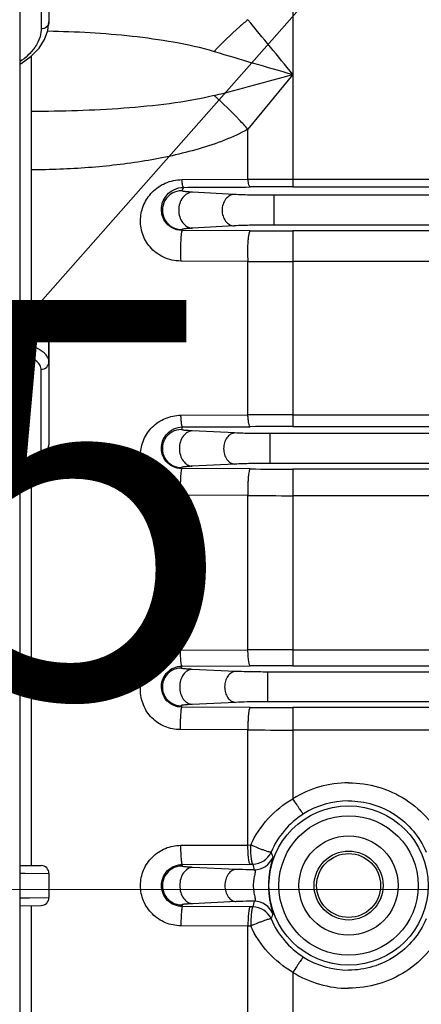
# Model space of a CAD drawing. Units: millimetres. Extents: x 525 to 3228, y 2257 to 4168.
# Drawn here: x 1677 to 1698, y 3317 to 3366 of the extents above; entities that cross this region are included whole.
import ezdxf

# ---------------------------------------------------------------- set-up
doc = ezdxf.new("R2010")
doc.units = ezdxf.units.MM
doc.linetypes.add('CENTER', pattern=[50.8, 31.75, -6.35, 6.35, -6.35])
doc.layers.get('0').update_dxf_attribs({"lineweight": 30})
doc.layers.add('06___PRT_ALL_SURFS', color=7, linetype='Continuous')
for name, color, linetype, lineweight in [('中心线层', 7, 'CENTER', 25), ('标注层', 7, 'Continuous', 25), ('粗实线', 7, 'Continuous', 20)]:
    doc.layers.add(name, color=color, linetype=linetype, lineweight=lineweight)
doc.styles.get("Standard").update_dxf_attribs({"font": 'gbenor.shx', "bigfont": 'gbcbig.shx'})
doc.styles.add('国标', font='gbenor.shx', dxfattribs={"bigfont": 'gbcbig.shx'})
doc.styles.add('宋体', font='Microsoft YaHei.ttf')
doc.dimstyles.get("Standard").update_dxf_attribs({"dimscale": 6, "dimtxt": 2.5, "dimasz": 2, "dimexe": 1.5, "dimexo": 0.5, "dimtad": 1, "dimdsep": 46, "dimtxsty": 'Standard', "dimcen": 0.09, "dimadec": 0, "dimazin": 0, "dimtp": 0.01, "dimtm": 0.01, "dimtfac": 1, "dimtofl": 0, "dimtmove": 0, "dimatfit": 3, "dimfxl": 1, "dimtolj": 1, "dimlwd": 25, "dimlwe": 25, "dimarcsym": 0})

# ---------------------------------------------------------------- blocks, each defined once
blk = doc.blocks.new('*D6')
at = {"layer": 'Defpoints', "color": 0, "transparency": 16777216}
for p in [(1865.002, 3548.431), (1547.201, 3344.166), (1865.002, 3322.489)]:
    blk.add_point(p, dxfattribs=at)
at = {"layer": '标注层', "color": 0, "lineweight": 25, "transparency": 16777216}
for p, q in [((1547.201, 3347.166), (1547.201, 3557.431)), ((1865.002, 3325.489), (1865.002, 3557.431)), ((1559.201, 3548.431), (1853.002, 3548.431))]:
    blk.add_line(p, q, dxfattribs=at)
at = {"layer": '标注层', "color": 0, "transparency": 16777216}
for points in [[(1559.201, 3550.431), (1559.201, 3546.431), (1547.201, 3548.431)], [(1853.002, 3550.431), (1853.002, 3546.431), (1865.002, 3548.431)]]:
    blk.add_solid(points, dxfattribs=at)
at = {"layer": '标注层', "color": 0, "transparency": 16777216, "insert": (1706.101, 3559.681), "char_height": 15, "attachment_point": 5}
blk.add_mtext('\\A1;318', dxfattribs=at)
blk = doc.blocks.new('*D18')
at = {"layer": 'Defpoints', "color": 0, "transparency": 16777216}
for p in [(1678.847, 3508.836), (1678.847, 3424.036), (1547.201, 3344.167)]:
    blk.add_point(p, dxfattribs=at)
at = {"layer": '标注层', "color": 0, "lineweight": 25, "transparency": 16777216}
for p, q in [((1547.201, 3347.167), (1547.201, 3517.836)), ((1678.847, 3427.036), (1678.847, 3517.836)), ((1559.201, 3508.836), (1666.847, 3508.836))]:
    blk.add_line(p, q, dxfattribs=at)
at = {"layer": '标注层', "color": 0, "transparency": 16777216}
for points in [[(1559.201, 3510.836), (1559.201, 3506.836), (1547.201, 3508.836)], [(1666.847, 3510.836), (1666.847, 3506.836), (1678.847, 3508.836)]]:
    blk.add_solid(points, dxfattribs=at)
at = {"layer": '标注层', "color": 0, "transparency": 16777216, "insert": (1613.024, 3520.086), "char_height": 15, "attachment_point": 5}
blk.add_mtext('\\A1;132', dxfattribs=at)

msp = doc.modelspace()

# ---------------------------------------------------------------- linework, layer by layer
at = {"color": 0, "linetype": 'Continuous', "lineweight": -3}
for p, q in [((1677.425, 3464.637), (1677.439, 3213.389)), ((1678.902, 3375.093), (1678.902, 3365.965)), ((1678.506, 3373.7), (1678.506, 3365.618)), ((1691.193, 3367.526), (1691.193, 3357.665)), ((1678.849, 3365.531), (1678.901, 3365.964)), ((1678.002, 3364.246), (1678.002, 3351.086)), ((1691.193, 3363.324), (1688.926, 3360.565)), ((1688.926, 3358.046), (1688.926, 3360.565)), ((1685.604, 3358.029), (1688.926, 3358.046)), ((1688.926, 3358.046), (1691.193, 3358.048)), ((1691.193, 3358.048), (1722.218, 3358.048)), ((1691.193, 3357.665), (1722.218, 3357.665)), ((1688.23, 3357.278), (1686.135, 3357.395)), ((1716.689, 3357.238), (1690.227, 3357.238)), ((1690.227, 3357.238), (1690.227, 3355.739)), ((1688.23, 3355.699), (1686.135, 3355.583)), ((1716.689, 3355.739), (1690.227, 3355.739)), ((1689.039, 3355.45), (1685.618, 3355.467)), ((1722.246, 3355.444), (1691.193, 3355.444)), ((1691.193, 3355.444), (1691.193, 3345.596)), ((1688.926, 3353.912), (1685.539, 3353.929)), ((1688.926, 3346.182), (1688.926, 3353.912)), ((1722.246, 3353.901), (1691.193, 3353.901)), ((1678.902, 3350.032), (1678.902, 3344.681)), ((1678.506, 3344.294), (1678.506, 3348.478)), ((1685.552, 3346.167), (1688.926, 3346.182)), ((1691.193, 3346.185), (1790.502, 3346.185)), ((1685.63, 3345.574), (1689.039, 3345.59)), ((1691.193, 3345.596), (1790.502, 3345.596)), ((1688.275, 3345.272), (1686.123, 3345.379)), ((1790.502, 3345.238), (1690.025, 3345.238)), ((1690.025, 3345.238), (1690.025, 3343.739)), ((1678.838, 3344.369), (1678.901, 3344.683)), ((1678.002, 3343.625), (1678.002, 3323.498)), ((1688.275, 3343.706), (1686.123, 3343.599)), ((1790.502, 3343.739), (1690.025, 3343.739)), ((1677.431, 3343.397), (1677.521, 3343.425)), ((1685.573, 3343.532), (1685.598, 3343.476)), ((1689.039, 3343.46), (1685.598, 3343.476)), ((1790.502, 3343.455), (1691.193, 3343.455)), ((1691.193, 3343.455), (1691.193, 3333.557)), ((1688.926, 3342.124), (1685.52, 3342.14)), ((1688.926, 3334.347), (1688.926, 3342.124)), ((1790.502, 3342.116), (1691.193, 3342.116)), ((1685.526, 3334.333), (1688.926, 3334.347)), ((1691.193, 3334.351), (1705.746, 3334.351)), ((1685.563, 3333.435), (1685.604, 3333.537)), ((1685.604, 3333.537), (1689.039, 3333.552)), ((1688.31, 3333.269), (1686.118, 3333.372)), ((1706.437, 3333.238), (1689.917, 3333.238)), ((1689.917, 3333.238), (1689.917, 3331.739)), ((1691.193, 3333.557), (1705.746, 3333.557)), ((1688.31, 3331.709), (1686.118, 3331.606)), ((1790.502, 3331.739), (1689.917, 3331.739)), ((1685.563, 3331.542), (1685.592, 3331.471)), ((1689.039, 3331.457), (1685.592, 3331.471)), ((1790.502, 3331.451), (1691.193, 3331.451)), ((1691.193, 3331.451), (1691.193, 3326.86)), ((1688.926, 3330.323), (1685.514, 3330.338)), ((1688.926, 3324.528), (1688.926, 3330.323)), ((1790.502, 3330.317), (1691.193, 3330.317)), ((1685.548, 3324.514), (1688.926, 3324.528)), ((1688.926, 3324.528), (1689.07, 3324.529)), ((1677.433, 3323.504), (1678.506, 3323.493)), ((1685.592, 3323.465), (1685.627, 3323.55)), ((1685.627, 3323.55), (1689.039, 3323.564)), ((1688.343, 3323.301), (1686.14, 3323.403)), ((1689.039, 3323.564), (1689.175, 3323.565)), ((1677.442, 3323.109), (1677.701, 3323.106)), ((1677.701, 3323.106), (1678.902, 3323.093)), ((1678.902, 3323.093), (1678.902, 3321.885)), ((1677.438, 3321.869), (1677.582, 3321.87)), ((1677.582, 3321.87), (1677.922, 3321.874)), ((1677.922, 3321.874), (1678.902, 3321.885)), ((1677.433, 3321.473), (1678.506, 3321.485)), ((1678.002, 3321.479), (1678.002, 3301.352)), ((1685.592, 3321.513), (1685.627, 3321.427)), ((1689.039, 3321.413), (1685.627, 3321.427)), ((1688.343, 3321.677), (1686.14, 3321.575)), ((1689.175, 3321.412), (1689.039, 3321.413)), ((1688.926, 3320.449), (1685.548, 3320.463)), ((1688.926, 3314.654), (1688.926, 3320.449)), ((1689.069, 3320.448), (1688.926, 3320.449)), ((1691.193, 3318.117), (1691.193, 3313.526))]:
    msp.add_line(p, q, dxfattribs=at)
for points in [[(1678.4, 3364.654), (1678.683, 3365.086), (1678.849, 3365.531)], [(1677.43, 3363.836), (1677.508, 3363.879), (1678.005, 3364.249), (1678.4, 3364.654)], [(1678.035, 3351.071), (1677.574, 3351.268), (1677.431, 3351.314)], [(1678.901, 3350.048), (1678.858, 3350.289), (1678.69, 3350.586), (1678.407, 3350.848), (1678.035, 3351.071)], [(1677.521, 3343.425), (1678.005, 3343.626), (1678.382, 3343.846), (1678.659, 3344.09), (1678.838, 3344.369)]]:
    msp.add_lwpolyline(points, dxfattribs=at)
for radius in [4.013, 3.513, 2.5, 1.737, 1.61]:
    msp.add_circle((1694.002, 3322.489), radius, dxfattribs=at)
for centre, radius, start, end in [((367.154, 2276.459), 1712.996, 39.381569, 39.500924), ((1736.208, 3524.414), 167.261, 252.97123, 254.3873), ((1640.524, 3544.425), 188.056, 284.37929, 285.63068), ((1702.187, 3349.139), 18.564, 152.7493, 153.3372), ((1678.17, 5022.338), 1664.716, 270.258585, 270.374091), ((1691.189, 3028.343), 329.322, 89.9994, 90.37409), ((1685.596, 3356.489), 0.98, 89.9639, 270.0361), ((1703.145, 3364.322), 19.638, 206.6696, 206.8043), ((1691.192, 3729.544), 374.1, 269.6703, 270.00014), ((1691.192, 3593.471), 239.569, 269.45801, 270.00019), ((1691.184, 2277.279), 1068.906, 89.999527, 90.121041), ((1691.189, 2959.19), 386.406, 89.99938, 90.31872), ((1685.573, 3344.489), 0.957, 89.9675, 270.0325), ((1723.622, 3328.676), 41.581, 156.0215, 156.2143), ((1691.192, 3757.488), 414.033, 269.70211, 270.00014), ((1691.192, 3648), 305.884, 269.57553, 270.00017), ((1691.186, 2638.504), 695.847, 89.999466, 90.186127), ((1685.562, 3332.489), 0.947, 89.9696, 270.0304), ((1691.188, 2914.635), 418.922, 89.99939, 90.29394), ((1691.192, 3763.363), 431.911, 269.71445, 270.00014), ((1691.192, 3729.755), 399.438, 269.67497, 270.00015), ((1693.999, 3322.344), 5.317, 89.9672, 121.8558), ((1694.002, 3322.5), 4.251, 90.0012, 122.3599), ((1694.003, 3322.502), 4.25, 122.3846, 156.899), ((1689.175, 3324.565), 1, 270.0075, 336.6727), ((1689.246, 3324.276), 1, 270.0113, 339.3546), ((1695.785, 3326.068), 6, 198.452, 200.9453), ((1678.501, 3323.093), 0.4, 359.9995, 89.3568), ((1685.592, 3322.489), 0.976, 89.9701, 270.0299), ((1696.465, 3325.189), 7.469, 192.5613, 194.8449), ((1678.501, 3321.885), 0.4, 270.6414, 0.0004), ((1696.465, 3319.788), 7.469, 165.1554, 167.439), ((1689.175, 3320.412), 1, 23.3273, 89.9924), ((1689.246, 3320.701), 1, 20.6455, 89.9888), ((1695.784, 3318.909), 5.999, 159.0547, 161.5479), ((1694.002, 3322.475), 4.249, 203.0973, 237.618), ((1694.002, 3322.478), 4.251, 237.6401, 269.9988), ((1693.999, 3322.633), 5.317, 238.1439, 270.0331)]:
    msp.add_arc(centre, radius, start, end, dxfattribs=at)
for points, knots in [([(1678.902, 3365.965), (1678.902, 3365.875), (1678.804, 3365.682), (1678.605, 3365.619), (1678.506, 3365.618)], [0, 0, 0, 0, 0.474784, 1, 1, 1, 1]), ([(1688.926, 3366.08), (1688.783, 3365.962), (1688.194, 3365.455), (1687.635, 3364.913), (1687.225, 3364.486)], [0, 0, 0, 0, 0.238272, 1, 1, 1, 1]), ([(1678.506, 3365.618), (1678.506, 3365.561), (1678.492, 3365.328), (1678.419, 3365.099), (1678.34, 3364.941)], [0, 0, 0, 0, 0.243545, 1, 1, 1, 1]), ([(1678.841, 3365.512), (1679.551, 3365.5), (1680.969, 3365.448), (1683.087, 3365.275), (1685.181, 3364.987), (1686.558, 3364.691), (1687.225, 3364.486)], [0, 0, 0, 0, 0.251433, 0.502437, 0.752592, 1, 1, 1, 1]), ([(1678.34, 3364.941), (1678.295, 3364.85), (1678.063, 3364.466), (1677.719, 3364.159), (1677.435, 3363.961)], [0, 0, 0, 0, 0.225279, 1, 1, 1, 1]), ([(1687.225, 3362.261), (1686.488, 3362.071), (1684.969, 3361.823), (1682.668, 3361.602), (1680.339, 3361.484), (1678.781, 3361.458), (1678.002, 3361.458)], [0, 0, 0, 0, 0.246176, 0.496265, 0.747845, 1, 1, 1, 1]), ([(1688.926, 3360.565), (1688.787, 3360.72), (1688.247, 3361.311), (1687.672, 3361.871), (1687.225, 3362.261)], [0, 0, 0, 0, 0.259926, 1, 1, 1, 1]), ([(1688.926, 3360.565), (1688.548, 3360.353), (1687.739, 3359.985), (1686.011, 3359.416), (1683.72, 3358.918), (1680.885, 3358.594), (1678.966, 3358.522), (1678.002, 3358.522)], [0, 0, 0, 0, 0.115881, 0.23702, 0.486455, 0.74193, 1, 1, 1, 1]), ([(1685.539, 3353.929), (1685.242, 3353.931), (1684.655, 3354.061), (1683.966, 3354.586), (1683.569, 3355.295), (1683.471, 3356.058), (1683.647, 3356.794), (1684.082, 3357.437), (1684.756, 3357.908), (1685.317, 3358.028), (1685.604, 3358.029)], [0, 0, 0, 0, 0.138988, 0.271348, 0.393891, 0.509706, 0.623625, 0.740596, 0.865321, 1, 1, 1, 1]), ([(1685.683, 3357.639), (1685.671, 3357.644), (1685.654, 3357.688), (1685.635, 3357.762), (1685.618, 3357.884), (1685.609, 3357.977), (1685.604, 3358.029)], [0, 0, 0, 0, 0.0992, 0.302277, 0.607015, 1, 1, 1, 1]), ([(1689.039, 3357.658), (1689.024, 3357.662), (1688.997, 3357.703), (1688.971, 3357.78), (1688.945, 3357.901), (1688.932, 3357.994), (1688.926, 3358.046)], [0, 0, 0, 0, 0.111396, 0.315772, 0.615811, 1, 1, 1, 1]), ([(1685.618, 3355.467), (1685.431, 3355.469), (1685.085, 3355.564), (1684.738, 3355.895), (1684.579, 3356.265), (1684.557, 3356.628), (1684.648, 3356.974), (1684.855, 3357.293), (1685.202, 3357.56), (1685.513, 3357.637), (1685.683, 3357.639)], [0, 0, 0, 0, 0.166215, 0.301292, 0.413588, 0.516672, 0.618664, 0.726431, 0.849065, 1, 1, 1, 1]), ([(1686.135, 3357.395), (1686.042, 3357.392), (1685.849, 3357.334), (1685.62, 3357.125), (1685.472, 3356.829), (1685.421, 3356.489), (1685.472, 3356.148), (1685.62, 3355.852), (1685.849, 3355.643), (1686.042, 3355.586), (1686.135, 3355.583)], [0, 0, 0, 0, 0.111222, 0.231222, 0.362054, 0.499998, 0.637943, 0.768776, 0.888777, 1, 1, 1, 1]), ([(1686.135, 3357.395), (1686.053, 3357.399), (1685.92, 3357.407), (1685.734, 3357.429), (1685.658, 3357.436), (1685.592, 3357.46), (1685.597, 3357.469)], [0, 0, 0, 0, 0.446089, 0.759318, 0.940787, 1, 1, 1, 1]), ([(1688.23, 3357.278), (1688.149, 3357.275), (1687.982, 3357.225), (1687.784, 3357.043), (1687.656, 3356.785), (1687.612, 3356.489), (1687.656, 3356.192), (1687.784, 3355.935), (1687.982, 3355.752), (1688.149, 3355.702), (1688.23, 3355.699)], [0, 0, 0, 0, 0.110883, 0.230772, 0.361753, 0.5, 0.638247, 0.769228, 0.889117, 1, 1, 1, 1]), ([(1690.227, 3357.238), (1689.859, 3357.238), (1689.193, 3357.244), (1688.527, 3357.262), (1688.23, 3357.278)], [0, 0, 0, 0, 0.552701, 1, 1, 1, 1]), ([(1686.135, 3355.583), (1686.053, 3355.578), (1685.92, 3355.571), (1685.734, 3355.549), (1685.658, 3355.541), (1685.592, 3355.518), (1685.597, 3355.508)], [0, 0, 0, 0, 0.446093, 0.759318, 0.940789, 1, 1, 1, 1]), ([(1690.227, 3355.739), (1689.859, 3355.739), (1689.193, 3355.734), (1688.527, 3355.716), (1688.23, 3355.699)], [0, 0, 0, 0, 0.552701, 1, 1, 1, 1]), ([(1685.618, 3355.467), (1685.612, 3355.464), (1685.603, 3355.448), (1685.592, 3355.417), (1685.581, 3355.369), (1685.566, 3355.277), (1685.551, 3355.128), (1685.538, 3354.919), (1685.529, 3354.679), (1685.525, 3354.346), (1685.531, 3354.094), (1685.539, 3353.93)], [0, 0, 0, 0, 0.011943, 0.033407, 0.06488, 0.106169, 0.215368, 0.354023, 0.512707, 0.680815, 1, 1, 1, 1]), ([(1689.039, 3355.45), (1689.032, 3355.448), (1689.018, 3355.433), (1688.993, 3355.382), (1688.968, 3355.276), (1688.943, 3355.112), (1688.923, 3354.902), (1688.911, 3354.662), (1688.905, 3354.328), (1688.913, 3354.076), (1688.926, 3353.912)], [0, 0, 0, 0, 0.014266, 0.036978, 0.110712, 0.219939, 0.358051, 0.515841, 0.682878, 1, 1, 1, 1]), ([(1677.44, 3351.063), (1677.503, 3351.043), (1677.735, 3350.968), (1677.963, 3350.88), (1678.124, 3350.805)], [0, 0, 0, 0, 0.271163, 1, 1, 1, 1]), ([(1678.124, 3350.805), (1678.24, 3350.751), (1678.445, 3350.642), (1678.696, 3350.453), (1678.859, 3350.252), (1678.902, 3350.1), (1678.902, 3350.032)], [0, 0, 0, 0, 0.333905, 0.604782, 0.820304, 1, 1, 1, 1]), ([(1678.124, 3349.621), (1678.073, 3349.643), (1677.85, 3349.737), (1677.62, 3349.813), (1677.44, 3349.865)], [0, 0, 0, 0, 0.228308, 1, 1, 1, 1]), ([(1678.46, 3349.444), (1678.435, 3349.46), (1678.327, 3349.525), (1678.213, 3349.581), (1678.124, 3349.621)], [0, 0, 0, 0, 0.231845, 1, 1, 1, 1]), ([(1678.459, 3348.664), (1678.385, 3348.811), (1678.047, 3349.084), (1677.668, 3349.239), (1677.435, 3349.32)], [0, 0, 0, 0, 0.399123, 1, 1, 1, 1]), ([(1678.902, 3348.864), (1678.902, 3348.97), (1678.825, 3349.141), (1678.647, 3349.317), (1678.527, 3349.402), (1678.46, 3349.444)], [0, 0, 0, 0, 0.420283, 0.68531, 1, 1, 1, 1]), ([(1678.506, 3348.478), (1678.506, 3348.526), (1678.493, 3348.59), (1678.467, 3348.649), (1678.459, 3348.664)], [0, 0, 0, 0, 0.737539, 1, 1, 1, 1]), ([(1678.506, 3348.478), (1678.607, 3348.479), (1678.814, 3348.559), (1678.902, 3348.766), (1678.902, 3348.864)], [0, 0, 0, 0, 0.506097, 1, 1, 1, 1]), ([(1685.52, 3342.14), (1685.247, 3342.141), (1684.699, 3342.254), (1684.022, 3342.729), (1683.593, 3343.415), (1683.464, 3344.195), (1683.635, 3344.958), (1684.004, 3345.498), (1684.406, 3345.828), (1684.876, 3346.083), (1685.283, 3346.166), (1685.552, 3346.167)], [0, 0, 0, 0, 0.129923, 0.258352, 0.383375, 0.505129, 0.625455, 0.746811, 0.808839, 0.871832, 1, 1, 1, 1]), ([(1685.63, 3345.574), (1685.624, 3345.577), (1685.615, 3345.595), (1685.604, 3345.629), (1685.593, 3345.682), (1685.578, 3345.785), (1685.563, 3345.949), (1685.555, 3346.089), (1685.552, 3346.167)], [0, 0, 0, 0, 0.032764, 0.093277, 0.182677, 0.3, 0.61014, 1, 1, 1, 1]), ([(1689.039, 3345.59), (1689.032, 3345.592), (1689.017, 3345.609), (1688.992, 3345.666), (1688.967, 3345.782), (1688.942, 3345.963), (1688.931, 3346.104), (1688.926, 3346.182)], [0, 0, 0, 0, 0.038294, 0.101236, 0.30818, 0.615262, 1, 1, 1, 1]), ([(1685.598, 3343.476), (1685.443, 3343.477), (1685.136, 3343.549), (1684.785, 3343.829), (1684.592, 3344.198), (1684.551, 3344.584), (1684.643, 3344.95), (1684.861, 3345.271), (1685.199, 3345.51), (1685.483, 3345.573), (1685.63, 3345.574)], [0, 0, 0, 0, 0.142735, 0.278324, 0.401232, 0.515648, 0.627375, 0.741911, 0.864714, 1, 1, 1, 1]), ([(1686.124, 3345.379), (1686.036, 3345.375), (1685.854, 3345.318), (1685.641, 3345.111), (1685.504, 3344.822), (1685.456, 3344.489), (1685.504, 3344.156), (1685.641, 3343.866), (1685.854, 3343.66), (1686.037, 3343.602), (1686.124, 3343.599)], [0, 0, 0, 0, 0.108475, 0.227587, 0.359613, 0.499993, 0.640375, 0.772406, 0.891523, 1, 1, 1, 1]), ([(1686.123, 3345.379), (1686.042, 3345.383), (1685.903, 3345.391), (1685.743, 3345.405), (1685.651, 3345.417), (1685.608, 3345.427), (1685.584, 3345.431), (1685.572, 3345.443), (1685.573, 3345.446)], [0, 0, 0, 0, 0.434834, 0.748972, 0.858367, 0.935638, 0.981226, 1, 1, 1, 1]), ([(1688.275, 3345.272), (1688.199, 3345.269), (1688.038, 3345.218), (1687.851, 3345.036), (1687.731, 3344.782), (1687.69, 3344.489), (1687.731, 3344.196), (1687.851, 3343.941), (1688.038, 3343.759), (1688.199, 3343.709), (1688.275, 3343.706)], [0, 0, 0, 0, 0.108335, 0.227406, 0.359496, 0.5, 0.640504, 0.772594, 0.891665, 1, 1, 1, 1]), ([(1690.025, 3345.238), (1689.706, 3345.238), (1689.122, 3345.243), (1688.539, 3345.259), (1688.275, 3345.272)], [0, 0, 0, 0, 0.547684, 1, 1, 1, 1]), ([(1677.845, 3343.605), (1677.943, 3343.653), (1678.118, 3343.751), (1678.333, 3343.921), (1678.471, 3344.1), (1678.506, 3344.234), (1678.506, 3344.294)], [0, 0, 0, 0, 0.330505, 0.600261, 0.817001, 1, 1, 1, 1]), ([(1678.506, 3344.294), (1678.585, 3344.295), (1678.745, 3344.343), (1678.849, 3344.474), (1678.877, 3344.547)], [0, 0, 0, 0, 0.50449, 1, 1, 1, 1]), ([(1677.435, 3343.431), (1677.473, 3343.445), (1677.611, 3343.497), (1677.747, 3343.556), (1677.845, 3343.605)], [0, 0, 0, 0, 0.266338, 1, 1, 1, 1]), ([(1686.123, 3343.599), (1686.042, 3343.595), (1685.903, 3343.587), (1685.743, 3343.572), (1685.651, 3343.561), (1685.608, 3343.55), (1685.584, 3343.546), (1685.572, 3343.535), (1685.573, 3343.532)], [0, 0, 0, 0, 0.434839, 0.748969, 0.858369, 0.935641, 0.981229, 1, 1, 1, 1]), ([(1690.025, 3343.739), (1689.706, 3343.739), (1689.122, 3343.734), (1688.539, 3343.719), (1688.275, 3343.706)], [0, 0, 0, 0, 0.547683, 1, 1, 1, 1]), ([(1685.598, 3343.476), (1685.594, 3343.473), (1685.586, 3343.46), (1685.572, 3343.418), (1685.558, 3343.333), (1685.543, 3343.199), (1685.531, 3343.025), (1685.522, 3342.821), (1685.515, 3342.523), (1685.516, 3342.293), (1685.52, 3342.14)], [0, 0, 0, 0, 0.011332, 0.031494, 0.099423, 0.202204, 0.334205, 0.488622, 0.657299, 1, 1, 1, 1]), ([(1689.039, 3343.46), (1689.025, 3343.455), (1689.004, 3343.406), (1688.981, 3343.321), (1688.959, 3343.183), (1688.941, 3343.01), (1688.928, 3342.805), (1688.918, 3342.507), (1688.92, 3342.278), (1688.926, 3342.124)], [0, 0, 0, 0, 0.034254, 0.103217, 0.206155, 0.337795, 0.491512, 0.659281, 1, 1, 1, 1]), ([(1685.514, 3330.338), (1685.252, 3330.339), (1684.722, 3330.445), (1684.053, 3330.894), (1683.61, 3331.565), (1683.461, 3332.351), (1683.626, 3333.13), (1684.075, 3333.787), (1684.739, 3334.227), (1685.265, 3334.332), (1685.526, 3334.333)], [0, 0, 0, 0, 0.125876, 0.251881, 0.377415, 0.502103, 0.626122, 0.750073, 0.87457, 1, 1, 1, 1]), ([(1685.604, 3333.537), (1685.597, 3333.541), (1685.588, 3333.567), (1685.576, 3333.612), (1685.564, 3333.686), (1685.554, 3333.781), (1685.544, 3333.897), (1685.533, 3334.083), (1685.528, 3334.231), (1685.526, 3334.333)], [0, 0, 0, 0, 0.03071, 0.091894, 0.18366, 0.30414, 0.450204, 0.618411, 1, 1, 1, 1]), ([(1689.039, 3333.552), (1689.03, 3333.555), (1689.014, 3333.58), (1688.998, 3333.627), (1688.981, 3333.7), (1688.958, 3333.84), (1688.938, 3334.058), (1688.929, 3334.245), (1688.926, 3334.347)], [0, 0, 0, 0, 0.034874, 0.097691, 0.189879, 0.309998, 0.621945, 1, 1, 1, 1]), ([(1685.592, 3331.471), (1685.454, 3331.472), (1685.175, 3331.531), (1684.829, 3331.774), (1684.609, 3332.131), (1684.545, 3332.535), (1684.636, 3332.926), (1684.864, 3333.255), (1685.2, 3333.48), (1685.469, 3333.536), (1685.604, 3333.537)], [0, 0, 0, 0, 0.128588, 0.257812, 0.385051, 0.50897, 0.630353, 0.751268, 0.873962, 1, 1, 1, 1]), ([(1686.118, 3333.372), (1686.034, 3333.368), (1685.856, 3333.31), (1685.651, 3333.105), (1685.519, 3332.818), (1685.474, 3332.489), (1685.52, 3332.159), (1685.651, 3331.873), (1685.856, 3331.667), (1686.034, 3331.609), (1686.119, 3331.606)], [0, 0, 0, 0, 0.107015, 0.225673, 0.358335, 0.499991, 0.641649, 0.774318, 0.892982, 1, 1, 1, 1]), ([(1686.118, 3333.372), (1686.038, 3333.375), (1685.898, 3333.383), (1685.737, 3333.397), (1685.644, 3333.407), (1685.599, 3333.417), (1685.575, 3333.421), (1685.562, 3333.432), (1685.563, 3333.435)], [0, 0, 0, 0, 0.42988, 0.744941, 0.855805, 0.934587, 0.981317, 1, 1, 1, 1]), ([(1688.31, 3333.269), (1688.235, 3333.265), (1688.078, 3333.214), (1687.897, 3333.033), (1687.781, 3332.78), (1687.741, 3332.489), (1687.781, 3332.198), (1687.897, 3331.945), (1688.078, 3331.763), (1688.235, 3331.712), (1688.31, 3331.709)], [0, 0, 0, 0, 0.106978, 0.225628, 0.35831, 0.5, 0.64169, 0.774372, 0.893022, 1, 1, 1, 1]), ([(1689.917, 3333.238), (1689.768, 3333.238), (1689.232, 3333.241), (1688.696, 3333.25), (1688.31, 3333.269)], [0, 0, 0, 0, 0.278346, 1, 1, 1, 1]), ([(1689.917, 3331.739), (1689.768, 3331.739), (1689.232, 3331.737), (1688.696, 3331.727), (1688.31, 3331.709)], [0, 0, 0, 0, 0.278346, 1, 1, 1, 1]), ([(1685.592, 3331.471), (1685.588, 3331.469), (1685.582, 3331.458), (1685.57, 3331.425), (1685.557, 3331.356), (1685.544, 3331.247), (1685.533, 3331.104), (1685.524, 3330.935), (1685.515, 3330.676), (1685.513, 3330.475), (1685.514, 3330.338)], [0, 0, 0, 0, 0.011208, 0.030572, 0.095156, 0.193, 0.319943, 0.470859, 0.639479, 1, 1, 1, 1]), ([(1686.118, 3331.606), (1686.038, 3331.602), (1685.898, 3331.595), (1685.737, 3331.581), (1685.644, 3331.57), (1685.599, 3331.56), (1685.575, 3331.556), (1685.562, 3331.545), (1685.563, 3331.542)], [0, 0, 0, 0, 0.429885, 0.744937, 0.855806, 0.93459, 0.98132, 1, 1, 1, 1]), ([(1689.039, 3331.457), (1689.027, 3331.452), (1689.009, 3331.413), (1688.989, 3331.344), (1688.97, 3331.232), (1688.953, 3331.09), (1688.94, 3330.92), (1688.927, 3330.662), (1688.924, 3330.46), (1688.926, 3330.323)], [0, 0, 0, 0, 0.033468, 0.099184, 0.197253, 0.323873, 0.474089, 0.641751, 1, 1, 1, 1]), ([(1694.002, 3327.661), (1694.508, 3327.661), (1695.525, 3327.516), (1696.922, 3326.877), (1698.081, 3325.867), (1698.627, 3324.996), (1698.83, 3324.533)], [0, 0, 0, 0, 0.250147, 0.500163, 0.750049, 1, 1, 1, 1]), ([(1689.07, 3324.529), (1689.291, 3325.012), (1689.892, 3325.913), (1690.735, 3326.589), (1691.193, 3326.86)], [0, 0, 0, 0, 0.499633, 1, 1, 1, 1]), ([(1691.727, 3326.091), (1691.724, 3326.091), (1691.718, 3326.096), (1691.707, 3326.107), (1691.691, 3326.125), (1691.661, 3326.162), (1691.615, 3326.225), (1691.549, 3326.319), (1691.471, 3326.433), (1691.35, 3326.615), (1691.257, 3326.76), (1691.193, 3326.86)], [0, 0, 0, 0, 0.008189, 0.024881, 0.050277, 0.084288, 0.177152, 0.300187, 0.449386, 0.619795, 1, 1, 1, 1]), ([(1694.002, 3326.751), (1694.414, 3326.751), (1695.243, 3326.629), (1696.377, 3326.098), (1697.311, 3325.265), (1697.749, 3324.551), (1697.911, 3324.173)], [0, 0, 0, 0, 0.250204, 0.50021, 0.750054, 1, 1, 1, 1]), ([(1685.548, 3320.463), (1685.285, 3320.464), (1684.752, 3320.57), (1684.076, 3321.018), (1683.62, 3321.691), (1683.46, 3322.489), (1683.62, 3323.286), (1684.076, 3323.96), (1684.752, 3324.408), (1685.285, 3324.513), (1685.548, 3324.514)], [0, 0, 0, 0, 0.124879, 0.249777, 0.374829, 0.499998, 0.625167, 0.750221, 0.875119, 1, 1, 1, 1]), ([(1685.627, 3323.55), (1685.618, 3323.555), (1685.608, 3323.587), (1685.595, 3323.644), (1685.583, 3323.735), (1685.572, 3323.853), (1685.563, 3323.995), (1685.552, 3324.218), (1685.549, 3324.394), (1685.548, 3324.514)], [0, 0, 0, 0, 0.030145, 0.092721, 0.187317, 0.310794, 0.459181, 0.627534, 1, 1, 1, 1]), ([(1689.039, 3323.564), (1689.029, 3323.568), (1689.012, 3323.6), (1688.994, 3323.658), (1688.976, 3323.749), (1688.953, 3323.921), (1688.933, 3324.184), (1688.927, 3324.408), (1688.926, 3324.528)], [0, 0, 0, 0, 0.033686, 0.097551, 0.192422, 0.315546, 0.630329, 1, 1, 1, 1]), ([(1689.175, 3323.565), (1689.165, 3323.568), (1689.147, 3323.6), (1689.134, 3323.659), (1689.117, 3323.75), (1689.094, 3323.922), (1689.073, 3324.185), (1689.077, 3324.409), (1689.069, 3324.529)], [0, 0, 0, 0, 0.034313, 0.097186, 0.191773, 0.314988, 0.629982, 1, 1, 1, 1]), ([(1690.094, 3324.169), (1690.091, 3324.167), (1690.08, 3324.165), (1690.048, 3324.167), (1689.985, 3324.181), (1689.887, 3324.21), (1689.758, 3324.254), (1689.606, 3324.31), (1689.372, 3324.4), (1689.192, 3324.476), (1689.069, 3324.529)], [0, 0, 0, 0, 0.009906, 0.027839, 0.089797, 0.185604, 0.31135, 0.462166, 0.632033, 1, 1, 1, 1]), ([(1690.182, 3323.923), (1690.183, 3323.92), (1690.182, 3323.909), (1690.178, 3323.889), (1690.171, 3323.857), (1690.154, 3323.794), (1690.126, 3323.687), (1690.085, 3323.526), (1690.041, 3323.319), (1690.001, 3323.071), (1689.973, 3322.79), (1689.962, 3322.49), (1689.972, 3322.191), (1690.001, 3321.909), (1690.041, 3321.661), (1690.085, 3321.454), (1690.125, 3321.291), (1690.154, 3321.184), (1690.171, 3321.12), (1690.178, 3321.089), (1690.181, 3321.068), (1690.183, 3321.057), (1690.182, 3321.054)], [0, 0, 0, 0, 0.003629, 0.010806, 0.021756, 0.036587, 0.078137, 0.135601, 0.20857, 0.295761, 0.394301, 0.499395, 0.604519, 0.703204, 0.790628, 0.863814, 0.921495, 0.963211, 0.978115, 0.989123, 0.996354, 1, 1, 1, 1]), ([(1685.627, 3321.427), (1685.49, 3321.429), (1685.213, 3321.485), (1684.863, 3321.719), (1684.626, 3322.071), (1684.542, 3322.489), (1684.626, 3322.906), (1684.863, 3323.258), (1685.213, 3323.493), (1685.49, 3323.549), (1685.627, 3323.55)], [0, 0, 0, 0, 0.124278, 0.248843, 0.374127, 0.499999, 0.625871, 0.751155, 0.875721, 1, 1, 1, 1]), ([(1686.141, 3323.403), (1686.054, 3323.399), (1685.871, 3323.339), (1685.66, 3323.126), (1685.524, 3322.83), (1685.478, 3322.489), (1685.524, 3322.148), (1685.66, 3321.851), (1685.871, 3321.638), (1686.054, 3321.578), (1686.141, 3321.575)], [0, 0, 0, 0, 0.106647, 0.225192, 0.358015, 0.499991, 0.641969, 0.774798, 0.893349, 1, 1, 1, 1]), ([(1686.14, 3323.403), (1686.061, 3323.407), (1685.924, 3323.414), (1685.765, 3323.427), (1685.673, 3323.438), (1685.628, 3323.447), (1685.604, 3323.451), (1685.591, 3323.462), (1685.592, 3323.465)], [0, 0, 0, 0, 0.428639, 0.74391, 0.855138, 0.934299, 0.98132, 1, 1, 1, 1]), ([(1688.343, 3323.301), (1688.266, 3323.297), (1688.103, 3323.244), (1687.916, 3323.055), (1687.796, 3322.791), (1687.754, 3322.489), (1687.796, 3322.186), (1687.916, 3321.923), (1688.103, 3321.734), (1688.266, 3321.68), (1688.343, 3321.677)], [0, 0, 0, 0, 0.106635, 0.225181, 0.358013, 0.5, 0.641987, 0.774819, 0.893365, 1, 1, 1, 1]), ([(1689.246, 3323.276), (1689.162, 3323.277), (1688.861, 3323.282), (1688.56, 3323.291), (1688.343, 3323.301)], [0, 0, 0, 0, 0.27778, 1, 1, 1, 1]), ([(1689.246, 3323.276), (1689.26, 3323.274), (1689.292, 3323.263), (1689.302, 3323.204), (1689.29, 3323.134), (1689.258, 3322.993), (1689.211, 3322.778), (1689.19, 3322.49), (1689.211, 3322.202), (1689.257, 3321.986), (1689.289, 3321.845), (1689.303, 3321.774), (1689.292, 3321.715), (1689.26, 3321.703), (1689.246, 3321.702)], [0, 0, 0, 0, 0.025943, 0.053785, 0.097684, 0.158316, 0.315969, 0.499233, 0.682631, 0.840792, 0.901765, 0.946065, 0.974164, 1, 1, 1, 1]), ([(1685.627, 3321.427), (1685.618, 3321.423), (1685.608, 3321.39), (1685.595, 3321.334), (1685.583, 3321.242), (1685.572, 3321.125), (1685.563, 3320.982), (1685.552, 3320.759), (1685.549, 3320.584), (1685.548, 3320.463)], [0, 0, 0, 0, 0.030145, 0.092721, 0.187317, 0.310793, 0.45918, 0.627533, 1, 1, 1, 1]), ([(1686.14, 3321.575), (1686.061, 3321.571), (1685.924, 3321.564), (1685.765, 3321.55), (1685.673, 3321.54), (1685.628, 3321.53), (1685.604, 3321.526), (1685.591, 3321.516), (1685.592, 3321.513)], [0, 0, 0, 0, 0.428645, 0.743906, 0.855139, 0.934302, 0.981324, 1, 1, 1, 1]), ([(1689.246, 3321.702), (1689.162, 3321.7), (1688.861, 3321.695), (1688.56, 3321.687), (1688.343, 3321.677)], [0, 0, 0, 0, 0.277779, 1, 1, 1, 1]), ([(1689.039, 3321.413), (1689.029, 3321.409), (1689.012, 3321.378), (1688.994, 3321.32), (1688.976, 3321.228), (1688.953, 3321.057), (1688.933, 3320.793), (1688.927, 3320.57), (1688.926, 3320.449)], [0, 0, 0, 0, 0.033686, 0.097551, 0.192422, 0.315546, 0.630329, 1, 1, 1, 1]), ([(1689.175, 3321.412), (1689.165, 3321.408), (1689.15, 3321.377), (1689.133, 3321.319), (1689.116, 3321.228), (1689.101, 3321.11), (1689.088, 3320.967), (1689.075, 3320.744), (1689.07, 3320.569), (1689.069, 3320.448)], [0, 0, 0, 0, 0.032899, 0.096463, 0.191262, 0.314457, 0.462218, 0.629699, 1, 1, 1, 1]), ([(1690.094, 3320.808), (1690.091, 3320.81), (1690.081, 3320.809), (1690.049, 3320.809), (1689.985, 3320.797), (1689.886, 3320.768), (1689.758, 3320.724), (1689.606, 3320.666), (1689.373, 3320.577), (1689.188, 3320.509), (1689.069, 3320.448)], [0, 0, 0, 0, 0.008391, 0.026296, 0.088922, 0.184949, 0.31074, 0.461623, 0.631712, 1, 1, 1, 1]), ([(1697.911, 3320.804), (1697.749, 3320.426), (1697.311, 3319.713), (1696.377, 3318.879), (1695.243, 3318.348), (1694.414, 3318.227), (1694.002, 3318.227)], [0, 0, 0, 0, 0.249945, 0.499789, 0.749793, 1, 1, 1, 1]), ([(1691.193, 3318.117), (1690.735, 3318.388), (1689.892, 3319.064), (1689.29, 3319.965), (1689.069, 3320.448)], [0, 0, 0, 0, 0.500296, 1, 1, 1, 1]), ([(1698.83, 3320.444), (1698.627, 3319.981), (1698.081, 3319.111), (1696.922, 3318.101), (1695.525, 3317.462), (1694.508, 3317.317), (1694.002, 3317.316)], [0, 0, 0, 0, 0.249951, 0.499836, 0.749851, 1, 1, 1, 1]), ([(1691.727, 3318.887), (1691.724, 3318.887), (1691.717, 3318.881), (1691.707, 3318.871), (1691.691, 3318.852), (1691.661, 3318.815), (1691.615, 3318.752), (1691.549, 3318.659), (1691.471, 3318.544), (1691.35, 3318.362), (1691.257, 3318.218), (1691.193, 3318.117)], [0, 0, 0, 0, 0.00819, 0.024881, 0.050277, 0.084285, 0.177147, 0.300178, 0.449375, 0.619784, 1, 1, 1, 1])]:
    msp.add_open_spline(points, degree=3, knots=knots, dxfattribs=at)
msp.add_open_spline([(1678.877, 3344.547), (1678.893, 3344.589), (1678.902, 3344.635), (1678.902, 3344.681)], degree=3, dxfattribs=at)
at = {"layer": '06___PRT_ALL_SURFS', "color": 0, "linetype": 'Continuous', "lineweight": -3}
msp.add_line((1678.902, 3348.864), (1678.902, 3350.032), dxfattribs=at)
at = {"layer": '中心线层', "color": 1}
msp.add_line((1516.879, 3322.131), (1877.805, 3322.489), dxfattribs=at)

# ---------------------------------------------------------------- texts
at = {"layer": '粗实线', "color": 3, "insert": (1582.347, 3351.969), "char_height": 19.993, "width": 56.62763, "attachment_point": 1, "style": '国标'}
msp.add_mtext('M25X1.5', dxfattribs=at)

# ---------------------------------------------------------------- dimensions: what is measured, and where the dimension line sits
at = {"layer": '标注层', "color": 3}
for base, p1, p2, text, picture, middle in [((1865.002, 3548.431), (1547.201, 3344.166), (1865.002, 3322.489), '318', '*D6', (1706.101, 3548.431)), ((1678.847, 3508.836), (1547.201, 3344.167), (1678.847, 3424.036), '132', '*D18', (1613.024, 3508.836))]:
    dim = msp.add_linear_dim(base=base, p1=p1, p2=p2, text=text, dimstyle='Standard', dxfattribs=at)
    dim.commit()
    dim.dimension.update_dxf_attribs({"geometry": picture, "text_midpoint": middle, "dimtype": 160})

# ---------------------------------------------------------------- leaders
msp.add_leader([(1728.912, 3408.941), (1657.58, 3328.217)], dimstyle='Standard', override={"dimtxsty": '宋体'}, dxfattribs=at)

doc.saveas('drawing.dxf')
